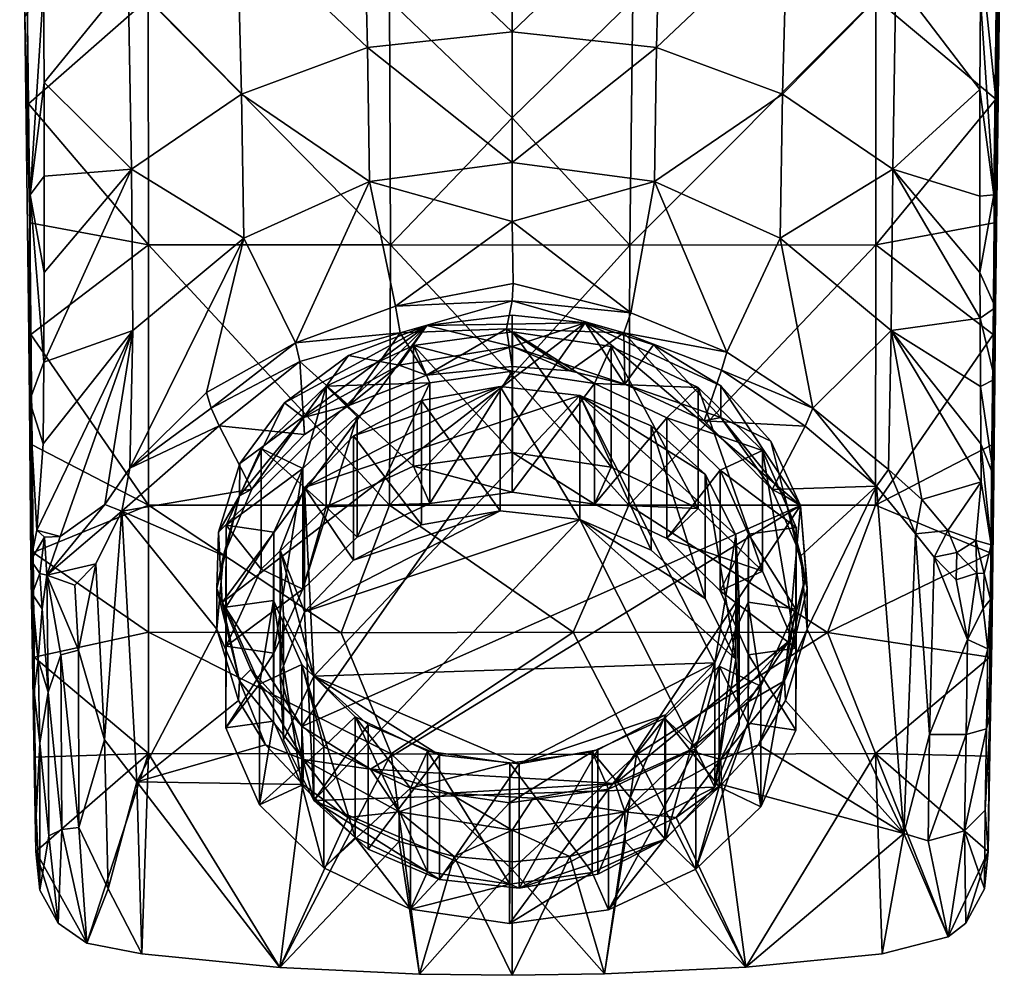
# Model space of a CAD drawing. Units: inches. Extents: x -1.13 to 1.12, y -3.18 to 3.17.
# Drawn here: x -1.01 to 0.63, y -3.18 to -1.59 of the extents above; entities that cross this region are included whole.
import ezdxf

# ---------------------------------------------------------------- set-up
doc = ezdxf.new("R2010")
doc.units = ezdxf.units.IN
doc.layers.get('0').update_dxf_attribs({"true_color": 0xc2ced6})

msp = doc.modelspace()

# ---------------------------------------------------------------- meshes
mesh = msp.add_polyface()
corners = [(-0.7957, -1.5508, 5.0347), (-0.9957, -1.7265, 5.0295), (-0.7956, -1.9617, 5.021), (-0.3916, -1.9616, 5.0263), (-0.3932, -1.5542, 5.0389), (-0.189, -1.75, 5.0377), (0.0124, -1.5537, 5.0391), (-0.6401, -1.7102, 4.2435), (-0.824, -1.8357, 4.3468), (-0.8293, -1.5186, 4.3996), (-0.43, -1.6327, 4.1807), (-0.6477, -1.4263, 4.298), (-0.4366, -1.3695, 4.2358), (-0.4268, -1.856, 4.0529), (-0.9696, -1.691, 4.524), (-0.9707, -1.5345, 4.5318), (-0.8293, -1.1596, 4.4054), (-0.9721, -1.3803, 4.5346), (-0.652, -1.104, 4.3065), (-0.4418, -1.0695, 4.2447), (-0.189, -1.6065, 4.16), (-0.189, -1.3506, 4.2152), (-0.189, -1.1998, 4.2234), (-0.189, -1.8243, 4.0308), (-1.0026, -1.1362, 5.0325), (-1.0014, -1.5811, 4.6233), (-0.9934, -1.925, 5.0198), (-1.0102, -0.9017, 4.6283), (-1.0002, -1.2499, 4.5762), (-0.9782, -0.8925, 4.5361), (-0.9929, -1.8782, 4.5472), (-0.8248, -0.5078, 5.0366), (-0.189, -1.1423, 5.0394), (-0.4011, -0.5077, 5.0391), (-0.9692, -1.847, 4.508)]
mesh.append_faces([[corners[k] for k in face] for face in [(0, 1, 2), (3, 4, 0), (4, 3, 5), (4, 5, 6), (7, 8, 9), (10, 7, 11), (11, 12, 10), (7, 10, 13), (9, 14, 15), (9, 8, 14), (16, 9, 17), (17, 9, 15), (11, 9, 16), (12, 11, 18), (18, 19, 12), (20, 10, 12), (12, 21, 20), (12, 19, 22), (22, 21, 12), (23, 13, 10), (10, 20, 23), (24, 25, 26), (27, 25, 24), (25, 27, 28), (28, 27, 29), (29, 17, 28), (30, 25, 15), (15, 28, 17), (15, 14, 30), (15, 25, 28), (31, 0, 4), (0, 31, 24), (4, 32, 33), (4, 6, 32), (17, 29, 16), (7, 9, 11), (11, 16, 18), (8, 34, 14)]], dxfattribs={"vtx0": -1, "vtx1": -1, "vtx2": -1})
mesh.append_faces([[corners[k] for k in face] for face in [(24, 1, 0)]], dxfattribs={"vtx1": -1, "vtx2": -1})
mesh.append_faces([[corners[k] for k in face] for face in [(26, 1, 24)]], dxfattribs={"vtx2": -1})
mesh = msp.add_polyface()
corners = [(0.4176, -1.5508, 5.0347), (0.4175, -1.9617, 5.021), (0.6182, -1.7187, 5.0298), (0.0124, -1.5537, 5.0391), (0.0073, -1.962, 5.0265), (-0.189, -1.75, 5.0377), (0.262, -1.7102, 4.2435), (0.2697, -1.4263, 4.298), (0.4513, -1.5186, 4.3996), (0.0519, -1.6327, 4.1807), (0.0585, -1.3695, 4.2358), (0.0488, -1.856, 4.0529), (0.5911, -1.8808, 4.5039), (0.4459, -1.8357, 4.3468), (0.5915, -1.7027, 4.5231), (0.5925, -1.5517, 4.5312), (0.5939, -1.3942, 4.5345), (0.4513, -1.1596, 4.4054), (0.274, -1.104, 4.3065), (0.0638, -1.0695, 4.2447), (-0.189, -1.3506, 4.2152), (-0.189, -1.1998, 4.2234), (-0.189, -1.6065, 4.16), (-0.189, -1.8243, 4.0308), (0.6221, -1.2499, 4.5762), (0.6148, -1.8782, 4.5472), (0.6221, -1.6752, 4.6128), (0.6321, -0.9019, 4.6284), (0.6002, -0.8925, 4.5361), (0.6154, -1.925, 5.0198), (0.6246, -1.1381, 5.0325), (0.6134, -2.1111, 4.9993), (0.6175, -2.0662, 4.5637), (0.5382, -0.9531, 5.0344), (0.2253, -0.953, 5.0379), (-0.0565, -0.9504, 5.0393), (-0.189, -1.1423, 5.0394)]
mesh.append_faces([[corners[k] for k in face] for face in [(31, 30, 29)]], dxfattribs={"vtx0": -1, "vtx1": -1})
mesh.append_faces([[corners[k] for k in face] for face in [(0, 1, 2), (0, 3, 4), (4, 3, 5), (6, 7, 8), (9, 10, 7), (7, 6, 9), (11, 9, 6), (12, 13, 14), (8, 15, 14), (15, 8, 16), (8, 17, 16), (18, 17, 7), (10, 19, 18), (18, 7, 10), (10, 20, 21), (21, 19, 10), (22, 20, 10), (10, 9, 22), (9, 11, 23), (23, 22, 9), (24, 15, 16), (25, 24, 26), (24, 25, 15), (25, 14, 15), (26, 24, 27), (24, 16, 28), (27, 24, 28), (32, 26, 30), (27, 30, 26), (33, 0, 2), (16, 17, 28), (6, 8, 13), (17, 8, 7), (13, 8, 14), (0, 33, 34), (34, 35, 3), (3, 0, 34), (3, 35, 36)]], dxfattribs={"vtx0": -1, "vtx1": -1, "vtx2": -1})
mesh.append_faces([[corners[k] for k in face] for face in [(2, 29, 30)]], dxfattribs={"vtx1": -1})
mesh.append_faces([[corners[k] for k in face] for face in [(2, 30, 33)]], dxfattribs={"vtx1": -1, "vtx2": -1})
mesh = msp.add_polyface()
corners = [(0.0488, -1.856, 4.0529), (0.2583, -1.9508, 4.1187), (0.1691, -2.1405, 3.8596), (0.009, -2.0753, 3.8069), (0.3127, -2.2341, 3.9337), (0.4436, -2.1047, 4.2261), (-0.189, -1.923, 3.9356), (-0.1871, -2.026, 3.8208), (-0.0023, -2.1083, 3.8189), (-0.0925, -2.172, 3.8576), (-0.1981, -2.1019, 3.8107), (0.4175, -1.9617, 5.021), (0.0073, -1.962, 5.0265), (0.0056, -2.396, 4.9496), (0.6154, -1.925, 5.0198), (0.6182, -1.7187, 5.0298), (0.6134, -2.1111, 4.9993), (0.4174, -2.3959, 4.943), (0.4176, -1.5508, 5.0347), (0.0469, -2.1283, 4.0084), (0.159, -2.1971, 4.0565), (-0.0673, -2.0915, 3.9826), (-0.189, -2.1315, 3.8987), (-0.189, -2.079, 3.9738), (-0.001, -2.1939, 3.8747), (-0.189, -2.1645, 3.8517), (-0.189, -2.055, 3.7925), (0.262, -1.7102, 4.2435), (0.4459, -1.8357, 4.3468), (0.5926, -2.1977, 4.4207), (0.5917, -2.084, 4.4589), (0.5914, -2.0078, 4.4789), (0.5911, -1.8808, 4.5039), (-0.189, -1.8243, 4.0308), (0.6148, -1.8782, 4.5472), (0.6221, -1.6752, 4.6128), (0.6175, -2.0662, 4.5637), (0.5915, -1.7027, 4.5231), (0.6246, -1.1381, 5.0325), (0.6067, -2.8146, 4.7606), (0.6097, -2.4761, 4.9129), (0.6163, -2.1856, 4.5279), (0.1602, -2.1706, 3.8687)]
mesh.append_faces([[corners[k] for k in face] for face in [(3, 8, 26)]], dxfattribs={"vtx0": -1})
mesh.append_faces([[corners[k] for k in face] for face in [(2, 1, 4), (21, 24, 19), (9, 22, 25)]], dxfattribs={"vtx0": -1, "vtx1": -1})
mesh.append_faces([[corners[k] for k in face] for face in [(0, 1, 2), (4, 1, 5), (6, 0, 3), (3, 7, 6), (8, 9, 10), (11, 12, 13), (11, 17, 16), (12, 11, 18), (24, 21, 22), (1, 27, 28), (28, 5, 1), (27, 1, 0), (29, 5, 30), (28, 31, 30), (28, 32, 31), (33, 0, 6), (34, 35, 36), (34, 32, 37), (38, 39, 36), (40, 38, 16), (41, 29, 30), (30, 36, 41), (31, 32, 34), (36, 31, 34), (2, 42, 8), (39, 38, 40), (5, 28, 30), (30, 31, 36)]], dxfattribs={"vtx0": -1, "vtx1": -1, "vtx2": -1})
mesh.append_faces([[corners[k] for k in face] for face in [(11, 14, 15), (11, 16, 14), (22, 21, 23)]], dxfattribs={"vtx0": -1, "vtx2": -1})
mesh.append_faces([[corners[k] for k in face] for face in [(19, 20, 21)]], dxfattribs={"vtx1": -1})
mesh.append_faces([[corners[k] for k in face] for face in [(2, 3, 0), (3, 2, 8)]], dxfattribs={"vtx1": -1, "vtx2": -1})
mesh.append_faces([[corners[k] for k in face] for face in [(10, 26, 8), (3, 26, 7)]], dxfattribs={"vtx2": -1})
mesh = msp.add_polyface()
corners = [(-0.5502, -2.1252, 3.8643), (-0.3832, -2.0639, 3.8146), (-0.3757, -2.1084, 3.819), (-0.5428, -2.1561, 3.8623), (-0.189, -2.055, 3.7925), (-0.1981, -2.1019, 3.8107), (-0.8267, -2.3344, 4.0387), (-0.8217, -2.1047, 4.2261), (-0.6363, -1.9508, 4.1187), (-0.4268, -1.856, 4.0529), (-0.6989, -2.2078, 3.9503), (-0.189, -1.923, 3.9356), (-0.1871, -2.026, 3.8208), (-0.9941, -2.2217, 4.5148), (-0.9929, -1.8782, 4.5472), (-0.9701, -2.1571, 4.4351), (-0.3936, -2.3956, 4.9494), (-0.3916, -1.9616, 5.0263), (-0.7956, -1.9617, 5.021), (-0.9934, -1.925, 5.0198), (-0.9957, -1.7265, 5.0295), (-0.9914, -2.1113, 4.9992), (-0.7955, -2.3959, 4.943), (-0.7957, -1.5508, 5.0347), (-0.189, -2.179, 4.9991), (0.0073, -1.962, 5.0265), (-0.189, -1.75, 5.0377), (-0.189, -2.1645, 3.8517), (-0.3319, -2.1792, 3.8634), (-0.0925, -2.172, 3.8576), (-0.4616, -2.1465, 4.0211), (-0.3314, -2.0962, 3.9859), (-0.5685, -2.2254, 4.0763), (-0.189, -2.079, 3.9738), (-0.0673, -2.0915, 3.9826), (-0.3774, -2.1622, 3.9202), (-0.189, -2.1315, 3.8987), (-0.824, -1.8357, 4.3468), (-0.6401, -1.7102, 4.2435), (-0.9694, -2.0078, 4.4789), (-0.9692, -1.847, 4.508), (-0.189, -1.8243, 4.0308), (-0.9956, -2.0643, 4.5633), (-1.0014, -1.5811, 4.6233), (-0.9696, -1.691, 4.524)]
mesh.append_faces([[corners[k] for k in face] for face in [(10, 8, 0), (12, 4, 1)]])
mesh.append_faces([[corners[k] for k in face] for face in [(19, 18, 20), (2, 5, 28), (30, 35, 31), (31, 36, 33)]], dxfattribs={"vtx0": -1, "vtx1": -1})
mesh.append_faces([[corners[k] for k in face] for face in [(2, 3, 0), (13, 14, 15), (16, 17, 18), (18, 21, 22), (23, 18, 17), (17, 24, 25), (25, 26, 17), (31, 35, 36), (8, 7, 37), (37, 38, 8), (9, 8, 38), (37, 39, 40), (37, 15, 39), (7, 15, 37), (11, 9, 41), (42, 19, 43), (44, 40, 14), (14, 42, 43), (13, 42, 14), (39, 15, 14), (40, 39, 14)]], dxfattribs={"vtx0": -1, "vtx1": -1, "vtx2": -1})
mesh.append_faces([[corners[k] for k in face] for face in [(11, 12, 1), (5, 27, 28), (5, 29, 27)]], dxfattribs={"vtx0": -1, "vtx2": -1})
mesh.append_faces([[corners[k] for k in face] for face in [(30, 31, 32), (33, 34, 31)]], dxfattribs={"vtx1": -1})
mesh.append_faces([[corners[k] for k in face] for face in [(4, 5, 2), (6, 7, 8), (0, 8, 9), (1, 9, 11), (19, 21, 18)]], dxfattribs={"vtx1": -1, "vtx2": -1})
mesh.append_faces([[corners[k] for k in face] for face in [(0, 1, 2), (2, 1, 4), (9, 1, 0)]], dxfattribs={"vtx2": -1})
mesh = msp.add_polyface()
corners = [(-0.9815, -2.4373, 4.3102), (-0.8217, -2.1047, 4.2261), (-0.9426, -2.448, 4.1935), (-0.8683, -2.395, 4.0741), (-0.9709, -2.2937, 4.3748), (-0.9941, -2.2217, 4.5148), (-0.9701, -2.1571, 4.4351), (-0.7955, -2.3959, 4.943), (-0.9914, -2.1113, 4.9992), (-0.9895, -2.295, 4.9644), (-0.9878, -2.4749, 4.9133), (-0.7954, -2.6077, 4.8687), (-0.9861, -2.6493, 4.8451), (-0.9892, -2.5435, 4.3204), (-0.9792, -2.6537, 4.3436), (-0.9885, -2.5807, 4.3444), (-0.9916, -2.4873, 4.3346), (-0.9729, -2.5687, 4.2644), (-0.9888, -2.6523, 4.4449), (-0.9185, -2.5293, 4.1652), (-0.883, -2.4937, 4.1228), (-0.9119, -2.6377, 4.232), (-0.8398, -2.4061, 4.0543), (-0.8689, -2.7871, 4.3103), (-0.965, -2.5127, 4.2095), (-0.9767, -2.5098, 4.2502), (-0.9689, -2.4492, 4.2643), (-0.8267, -2.3344, 4.0387), (-0.9934, -1.925, 5.0198), (-0.9956, -2.0643, 4.5633), (-0.9859, -2.8224, 4.5497), (-0.9847, -2.8158, 4.76)]
mesh.append_faces([[corners[k] for k in face] for face in [(20, 24, 22), (3, 1, 27)]], dxfattribs={"vtx0": -1})
mesh.append_faces([[corners[k] for k in face] for face in [(10, 7, 9)]], dxfattribs={"vtx0": -1, "vtx1": -1})
mesh.append_faces([[corners[k] for k in face] for face in [(0, 1, 2), (2, 1, 3), (4, 5, 6), (0, 5, 4), (11, 7, 10), (13, 14, 15), (13, 15, 16), (14, 13, 17), (18, 16, 15), (19, 20, 21), (24, 19, 21), (16, 25, 13), (25, 17, 13), (24, 17, 25), (26, 16, 0), (26, 25, 16), (26, 2, 24), (24, 25, 26), (20, 19, 24), (2, 26, 0), (1, 0, 4), (1, 4, 6), (28, 29, 12), (29, 5, 30), (5, 18, 30), (18, 5, 16), (5, 0, 16)]], dxfattribs={"vtx0": -1, "vtx1": -1, "vtx2": -1})
mesh.append_faces([[corners[k] for k in face] for face in [(7, 8, 9), (2, 3, 24), (22, 3, 27), (29, 31, 12)]], dxfattribs={"vtx0": -1, "vtx2": -1})
mesh.append_faces([[corners[k] for k in face] for face in [(10, 12, 11), (20, 22, 23), (8, 28, 10), (12, 10, 28)]], dxfattribs={"vtx1": -1, "vtx2": -1})
mesh.append_faces([[corners[k] for k in face] for face in [(22, 24, 3), (10, 9, 8)]], dxfattribs={"vtx2": -1})
mesh = msp.add_polyface()
corners = [(-0.6363, -1.9508, 4.1187), (-0.6989, -2.2078, 3.9503), (-0.8267, -2.3344, 4.0387), (-0.7956, -1.9617, 5.021), (-0.7955, -2.3959, 4.943), (-0.3936, -2.3956, 4.9494), (-0.7954, -2.6077, 4.8687), (-0.4741, -2.6085, 4.8745), (-0.3916, -1.9616, 5.0263), (-0.189, -2.179, 4.9991), (-0.0868, -2.6078, 4.8762), (-0.6231, -2.3694, 4.0049), (-0.6775, -2.2638, 3.9419), (-0.5354, -2.2779, 3.9383), (-0.5428, -2.1561, 3.8623), (-0.3757, -2.1084, 3.819), (-0.4611, -2.2295, 3.9019), (-0.3319, -2.1792, 3.8634), (-0.6705, -2.48, 4.0818), (-0.8398, -2.4061, 4.0543), (-0.5398, -2.7648, 4.454), (-0.6723, -2.5584, 4.3095), (-0.0673, -2.0915, 3.9826), (-0.3314, -2.0962, 3.9859), (-0.5685, -2.2254, 4.0763), (-0.6429, -2.3263, 4.147), (-0.6785, -2.4406, 4.227), (-0.6812, -2.5347, 4.181), (-0.6437, -2.3804, 4.073), (-0.537, -2.2496, 3.9814), (-0.4616, -2.1465, 4.0211), (-0.3774, -2.1622, 3.9202), (-0.6816, -2.6024, 4.1627), (-0.189, -2.1315, 3.8987), (-0.5502, -2.1252, 3.8643), (-0.6907, -2.2342, 3.9337)]
mesh.append_faces([[corners[k] for k in face] for face in [(17, 16, 15), (1, 35, 2), (34, 35, 1)]])
mesh.append_faces([[corners[k] for k in face] for face in [(14, 15, 16), (13, 14, 16), (34, 14, 35)]], dxfattribs={"vtx0": -1})
mesh.append_faces([[corners[k] for k in face] for face in [(11, 12, 13), (24, 23, 25), (25, 28, 24), (21, 27, 26), (18, 27, 32), (11, 28, 18), (35, 12, 2), (26, 28, 25), (14, 12, 35), (12, 11, 19)]], dxfattribs={"vtx0": -1, "vtx1": -1})
mesh.append_faces([[corners[k] for k in face] for face in [(3, 4, 5), (4, 6, 7), (8, 5, 9), (5, 7, 10), (20, 21, 22), (22, 21, 23), (26, 27, 28), (18, 28, 27), (29, 31, 30), (11, 29, 28), (33, 31, 17), (29, 16, 31), (28, 29, 24), (4, 7, 5), (12, 14, 13)]], dxfattribs={"vtx0": -1, "vtx1": -1, "vtx2": -1})
mesh.append_faces([[corners[k] for k in face] for face in [(23, 21, 26), (29, 30, 24), (31, 16, 17)]], dxfattribs={"vtx0": -1, "vtx2": -1})
mesh.append_faces([[corners[k] for k in face] for face in [(11, 18, 19), (26, 25, 23), (11, 13, 29), (13, 16, 29), (12, 19, 2), (18, 32, 19)]], dxfattribs={"vtx1": -1, "vtx2": -1})
mesh.append_faces([[corners[k] for k in face] for face in [(0, 1, 2)]], dxfattribs={"vtx2": -1})
mesh = msp.add_polyface()
corners = [(0.4436, -2.1047, 4.2261), (0.439, -2.3361, 4.0267), (0.3127, -2.2341, 3.9337), (0.0056, -2.396, 4.9496), (-0.189, -2.179, 4.9991), (-0.3936, -2.3956, 4.9494), (-0.0023, -2.1083, 3.8189), (0.1602, -2.1706, 3.8687), (0.1313, -2.2552, 3.9216), (-0.001, -2.1939, 3.8747), (-0.0925, -2.172, 3.8576), (0.2997, -2.2639, 3.9419), (0.4187, -2.3641, 4.0213), (0.2451, -2.3695, 4.0049), (0.3035, -2.6025, 4.1627), (0.2925, -2.4801, 4.0818), (0.4174, -2.3959, 4.943), (0.4175, -1.9617, 5.021), (0.3369, -2.6081, 4.8706), (0.0073, -1.962, 5.0265), (-0.0673, -2.0915, 3.9826), (0.2919, -2.3965, 4.1961), (-0.5398, -2.7648, 4.454), (0.159, -2.1971, 4.0565), (0.2429, -2.289, 4.1208), (0.3018, -2.511, 4.2763), (0.272, -2.6231, 4.3548), (0.159, -2.2496, 3.9814), (0.0469, -2.1283, 4.0084), (0.2656, -2.3804, 4.073), (0.3031, -2.5347, 4.181), (0.2656, -2.6889, 4.289), (-0.189, -2.1315, 3.8987), (-0.189, -2.1645, 3.8517), (-0.3319, -2.1792, 3.8634), (0.1691, -2.1405, 3.8596), (0.4838, -2.4434, 4.0836), (-0.0868, -2.6078, 4.8762)]
mesh.append_faces([[corners[k] for k in face] for face in [(15, 29, 13), (9, 32, 10), (33, 32, 34), (1, 12, 2)]], dxfattribs={"vtx0": -1, "vtx1": -1})
mesh.append_faces([[corners[k] for k in face] for face in [(3, 4, 5), (6, 7, 8), (11, 12, 13), (3, 16, 17), (16, 3, 18), (3, 19, 4), (20, 21, 22), (21, 20, 23), (27, 28, 9), (29, 24, 27), (13, 29, 27), (25, 30, 31), (15, 30, 29), (2, 12, 11), (36, 12, 1), (30, 21, 29), (2, 11, 7), (5, 37, 3), (8, 7, 11), (3, 37, 18)]], dxfattribs={"vtx0": -1, "vtx1": -1, "vtx2": -1})
mesh.append_faces([[corners[k] for k in face] for face in [(0, 1, 2), (6, 9, 10), (12, 14, 15), (27, 23, 28), (29, 21, 24), (30, 25, 21), (27, 8, 13), (27, 9, 8), (12, 15, 13)]], dxfattribs={"vtx0": -1, "vtx2": -1})
mesh.append_faces([[corners[k] for k in face] for face in [(24, 21, 23)]], dxfattribs={"vtx1": -1})
mesh.append_faces([[corners[k] for k in face] for face in [(8, 9, 6), (13, 8, 11), (15, 14, 30), (35, 2, 7), (24, 23, 27)]], dxfattribs={"vtx1": -1, "vtx2": -1})
mesh.append_faces([[corners[k] for k in face] for face in [(21, 25, 26)]], dxfattribs={"vtx2": -1})
mesh = msp.add_polyface()
corners = [(-0.9861, -2.6493, 4.8451), (-0.9847, -2.8158, 4.76), (-0.7953, -2.8102, 4.7693), (-0.7954, -2.6077, 4.8687), (-0.9833, -2.9734, 4.6587), (-0.8983, -3.1263, 4.5432), (-0.946, -3.093, 4.5685), (-0.8063, -3.1443, 4.5309), (-0.9767, -3.0377, 4.6109), (-0.9628, -2.7078, 4.3373), (-0.9616, -2.9475, 4.4975), (-0.9764, -2.7929, 4.4323), (-0.9416, -2.6453, 4.2633), (-0.9399, -2.9366, 4.4554), (-0.9119, -2.6377, 4.232), (-0.9115, -2.9332, 4.4269), (-0.9792, -2.6537, 4.3436), (-0.986, -2.7069, 4.4234), (-0.9826, -2.9132, 4.558), (-0.9859, -2.8224, 4.5497), (-0.9888, -2.6523, 4.4449), (-0.8628, -3.0354, 4.4708), (-0.8689, -2.7871, 4.3103), (-0.8148, -2.8571, 4.345), (-0.9729, -2.5687, 4.2644), (-0.965, -2.5127, 4.2095), (-0.9885, -2.5807, 4.3444), (-0.883, -2.4937, 4.1228), (-0.8398, -2.4061, 4.0543), (-0.9956, -2.0643, 4.5633)]
mesh.append_faces([[corners[k] for k in face] for face in [(4, 2, 1), (8, 10, 6), (25, 14, 12)]], dxfattribs={"vtx0": -1, "vtx1": -1})
mesh.append_faces([[corners[k] for k in face] for face in [(2, 3, 0), (5, 2, 4), (9, 10, 11), (12, 13, 9), (14, 15, 12), (16, 11, 17), (18, 4, 19), (6, 10, 13), (19, 17, 18), (17, 19, 20), (15, 5, 13), (21, 5, 15), (22, 23, 21), (24, 25, 9), (16, 24, 9), (26, 17, 20), (22, 14, 27), (22, 28, 23), (19, 4, 29), (10, 8, 11), (13, 10, 9), (11, 18, 17), (15, 13, 12), (22, 15, 14), (9, 11, 16), (16, 17, 26), (21, 15, 22), (8, 18, 11)]], dxfattribs={"vtx0": -1, "vtx1": -1, "vtx2": -1})
mesh.append_faces([[corners[k] for k in face] for face in [(4, 6, 5), (9, 25, 12)]], dxfattribs={"vtx0": -1, "vtx2": -1})
mesh.append_faces([[corners[k] for k in face] for face in [(0, 1, 2), (5, 7, 2), (8, 4, 18), (5, 6, 13), (7, 5, 21), (4, 1, 29)]], dxfattribs={"vtx1": -1, "vtx2": -1})
mesh.append_faces([[corners[k] for k in face] for face in [(4, 8, 6)]], dxfattribs={"vtx2": -1})
mesh = msp.add_polyface()
corners = [(0.222, -2.7955, 4.2802), (0.4644, -2.9435, 4.4047), (0.1601, -2.8619, 4.3183), (0.2672, -2.7213, 4.2362), (0.4282, -3.1443, 4.5309), (0.2009, -3.1664, 4.5189), (0.3035, -2.6025, 4.1627), (0.4187, -2.3641, 4.0213), (0.6067, -2.8146, 4.7606), (0.4172, -2.8102, 4.7693), (0.6052, -2.9734, 4.6587), (0.5993, -3.0358, 4.6128), (0.5679, -3.0931, 4.5685), (0.5382, -3.1159, 4.5509), (0.6081, -2.6491, 4.8451), (0.3369, -2.6081, 4.8706), (0.2656, -2.6889, 4.289), (0.3031, -2.5347, 4.181), (0.6175, -2.0662, 4.5637), (0.6097, -2.4761, 4.9129), (0.5682, -2.7783, 4.3578), (0.6024, -2.7686, 4.4325), (0.5659, -2.9387, 4.4621), (0.5705, -2.62, 4.2549), (0.6047, -2.6352, 4.3457), (0.5075, -2.7781, 4.3103), (0.505, -2.9558, 4.4259), (0.5148, -2.4825, 4.1185), (0.4838, -2.4434, 4.0836), (0.6002, -2.9043, 4.5207), (0.6093, -2.7391, 4.5065), (0.6113, -2.622, 4.4303), (0.6089, -2.5531, 4.3084), (0.5967, -2.5684, 4.2691), (0.3018, -2.511, 4.2763), (0.272, -2.6231, 4.3548)]
mesh.append_faces([[corners[k] for k in face] for face in [(0, 1, 2), (3, 1, 0), (8, 9, 10), (13, 9, 4), (3, 16, 6), (11, 29, 10), (34, 16, 35), (14, 9, 8)]], dxfattribs={"vtx0": -1, "vtx1": -1})
mesh.append_faces([[corners[k] for k in face] for face in [(1, 6, 7), (14, 15, 9), (10, 9, 13), (6, 16, 17), (20, 21, 22), (23, 24, 20), (25, 20, 26), (27, 23, 25), (28, 25, 1), (29, 21, 30), (29, 11, 22), (31, 30, 21), (32, 31, 24), (24, 31, 21), (24, 23, 33), (26, 22, 13), (26, 13, 1), (21, 29, 22), (24, 21, 20), (20, 22, 26), (23, 20, 25), (25, 26, 1), (29, 30, 10)]], dxfattribs={"vtx0": -1, "vtx1": -1, "vtx2": -1})
mesh.append_faces([[corners[k] for k in face] for face in [(1, 4, 5), (10, 13, 12), (18, 8, 10), (22, 12, 13)]], dxfattribs={"vtx0": -1, "vtx2": -1})
mesh.append_faces([[corners[k] for k in face] for face in [(11, 10, 12), (14, 8, 19)]], dxfattribs={"vtx1": -1})
mesh.append_faces([[corners[k] for k in face] for face in [(3, 6, 1), (5, 4, 9), (11, 12, 22), (13, 4, 1)]], dxfattribs={"vtx1": -1, "vtx2": -1})
mesh = msp.add_polyface()
corners = [(0.5845, -2.4547, 4.2401), (0.5932, -2.3569, 4.3381), (0.6101, -2.462, 4.3108), (0.538, -2.4382, 4.1352), (0.6097, -2.4761, 4.9129), (0.6115, -2.295, 4.9644), (0.4174, -2.3959, 4.943), (0.6134, -2.1111, 4.9993), (0.3369, -2.6081, 4.8706), (0.6081, -2.6491, 4.8451), (0.4947, -2.3863, 4.0825), (0.4838, -2.4434, 4.0836), (0.439, -2.3361, 4.0267), (0.5528, -2.4748, 4.1517), (0.5148, -2.4825, 4.1185), (0.6089, -2.5531, 4.3084), (0.5987, -2.5097, 4.2503), (0.5967, -2.5684, 4.2691), (0.586, -2.509, 4.2138), (0.5517, -2.5206, 4.1665), (0.5929, -2.2936, 4.3748), (0.4436, -2.1047, 4.2261), (0.5926, -2.1977, 4.4207), (0.6093, -2.7391, 4.5065), (0.6175, -2.0662, 4.5637), (0.6052, -2.9734, 4.6587), (0.6145, -2.3481, 4.4547), (0.6163, -2.1856, 4.5279), (0.6113, -2.622, 4.4303), (0.6047, -2.6352, 4.3457), (0.5705, -2.62, 4.2549), (0.4644, -2.9435, 4.4047), (0.4187, -2.3641, 4.0213), (0.5075, -2.7781, 4.3103)]
mesh.append_faces([[corners[k] for k in face] for face in [(4, 7, 5)]], dxfattribs={"vtx0": -1})
mesh.append_faces([[corners[k] for k in face] for face in [(10, 11, 12), (12, 21, 10)]], dxfattribs={"vtx0": -1, "vtx1": -1})
mesh.append_faces([[corners[k] for k in face] for face in [(0, 1, 2), (3, 1, 0), (4, 6, 8), (15, 16, 2), (2, 16, 0), (17, 18, 16), (19, 13, 18), (13, 0, 18), (20, 21, 22), (21, 20, 1), (21, 1, 10), (23, 24, 25), (26, 27, 23), (26, 28, 2), (26, 23, 28), (24, 23, 27), (15, 2, 28), (15, 29, 17), (19, 18, 30), (17, 30, 18), (14, 19, 30), (31, 32, 11), (26, 22, 27), (2, 1, 20), (20, 26, 2), (13, 19, 14), (3, 14, 11), (16, 15, 17), (0, 16, 18), (14, 33, 11), (20, 22, 26)]], dxfattribs={"vtx0": -1, "vtx1": -1, "vtx2": -1})
mesh.append_faces([[corners[k] for k in face] for face in [(6, 5, 7), (8, 9, 4), (0, 13, 3), (1, 3, 10)]], dxfattribs={"vtx0": -1, "vtx2": -1})
mesh.append_faces([[corners[k] for k in face] for face in [(4, 5, 6), (3, 13, 14), (10, 3, 11)]], dxfattribs={"vtx1": -1, "vtx2": -1})
mesh = msp.add_polyface()
corners = [(-0.6666, -2.7671, 4.0012), (-0.6666, -2.5657, 4.2831), (-0.6658, -2.6307, 3.9038), (-0.6658, -2.4293, 4.1857), (-0.61, -2.8955, 4.093), (-0.61, -2.6941, 4.3749), (-0.6077, -2.5027, 3.8123), (-0.6077, -2.3013, 4.0942), (-0.5868, -2.756, 3.9933), (-0.5868, -2.5546, 4.2752), (-0.5861, -2.6425, 3.9122), (-0.5861, -2.441, 4.1941), (-0.5397, -2.8629, 4.0697), (-0.5397, -2.6615, 4.3516), (-0.5377, -2.536, 3.8361), (-0.5377, -2.3345, 4.118), (-0.5029, -3.0005, 4.168), (-0.5029, -2.7991, 4.4499), (-0.4993, -2.3987, 3.738), (-0.4993, -2.1973, 4.0199), (-0.4505, -2.9502, 4.1321), (-0.4505, -2.7488, 4.414), (-0.4475, -2.4493, 3.7742), (-0.4475, -2.2479, 4.0561), (-0.3581, -3.0693, 4.2171), (-0.3581, -2.8678, 4.499), (-0.3536, -2.331, 3.6897), (-0.3536, -2.1296, 3.9716), (-0.33, -3.0075, 4.173), (-0.33, -2.8061, 4.4549), (-0.3263, -2.393, 3.734), (-0.3263, -2.1916, 4.0159), (-0.1931, -3.0936, 4.2345), (-0.1931, -2.8922, 4.5164), (-0.1927, -3.0277, 4.1875), (-0.1927, -2.8263, 4.4693), (-0.1888, -2.3739, 3.7203), (-0.1888, -2.1725, 4.0022), (-0.1884, -2.308, 3.6732), (-0.1884, -2.1066, 3.9551), (-0.0552, -3.0086, 4.1738), (-0.0552, -2.8072, 4.4556), (-0.0515, -2.3941, 3.7348), (-0.0515, -2.1927, 4.0166), (-0.0279, -3.0706, 4.2181), (-0.0279, -2.8692, 4.4999), (-0.0234, -2.3324, 3.6906), (-0.0234, -2.131, 3.9725), (0.066, -2.9523, 4.1335), (0.066, -2.7509, 4.4154), (0.069, -2.4514, 3.7757), (0.069, -2.25, 4.0575), (0.1177, -3.0029, 4.1697), (0.1177, -2.8015, 4.4516), (0.1214, -2.4012, 3.7398), (0.1214, -2.1997, 4.0216), (0.1562, -2.8657, 4.0717), (0.1562, -2.6643, 4.3535), (0.1582, -2.5387, 3.8381), (0.1582, -2.3373, 4.1199), (0.2046, -2.7592, 3.9956), (0.2046, -2.5578, 4.2774), (0.2053, -2.6456, 3.9144), (0.2053, -2.4442, 4.1963), (0.2261, -2.8989, 4.0954), (0.2261, -2.6975, 4.3773), (0.2285, -2.5061, 3.8147), (0.2285, -2.3047, 4.0966), (0.2842, -2.7709, 4.004), (0.2842, -2.5695, 4.2858), (0.2851, -2.6345, 3.9065), (0.2851, -2.4331, 4.1884)]
mesh.append_faces([[corners[k] for k in face] for face in [(15, 3, 11), (31, 19, 23), (39, 43, 47), (71, 63, 69), (57, 65, 61), (49, 53, 57), (65, 57, 53), (6, 14, 2), (14, 18, 22), (36, 38, 42), (26, 30, 18), (2, 10, 0), (16, 20, 24), (28, 24, 20), (34, 24, 28), (4, 12, 16), (70, 58, 66), (50, 66, 58), (58, 70, 62), (24, 34, 32), (44, 48, 52)]], dxfattribs={"vtx0": -1, "vtx1": -1})
mesh.append_faces([[corners[k] for k in face] for face in [(15, 19, 7), (37, 39, 27), (27, 31, 37), (1, 9, 11), (9, 1, 5), (5, 13, 9), (17, 21, 13), (43, 55, 47), (55, 43, 51), (51, 67, 55), (69, 63, 61), (33, 41, 35), (41, 33, 45), (45, 49, 41), (61, 65, 69), (14, 6, 18), (36, 26, 38), (26, 36, 30), (0, 10, 8), (8, 4, 0), (4, 8, 12), (16, 12, 20), (42, 46, 54), (54, 50, 42), (50, 54, 66), (68, 60, 62), (32, 34, 40), (40, 44, 32), (44, 40, 48), (60, 68, 64)]], dxfattribs={"vtx0": -1, "vtx2": -1})
mesh.append_faces([[corners[k] for k in face] for face in [(69, 65, 64), (64, 68, 69), (65, 53, 52), (52, 64, 65), (53, 45, 44), (44, 52, 53), (45, 33, 32), (32, 44, 45), (33, 25, 24), (24, 32, 33), (25, 17, 16), (16, 24, 25), (17, 5, 4), (4, 16, 17), (5, 1, 0), (0, 4, 5), (1, 3, 2), (2, 0, 1), (3, 7, 6), (6, 2, 3), (7, 19, 18), (18, 6, 7), (19, 27, 26), (26, 18, 19), (27, 39, 38), (38, 26, 27), (39, 47, 46), (46, 38, 39), (47, 55, 54), (54, 46, 47), (55, 67, 66), (66, 54, 55), (67, 71, 70), (70, 66, 67), (71, 69, 68), (68, 70, 71), (61, 63, 62), (62, 60, 61), (63, 59, 58), (58, 62, 63), (59, 51, 50), (50, 58, 59), (51, 43, 42), (42, 50, 51), (43, 37, 36), (36, 42, 43), (37, 31, 30), (30, 36, 37), (31, 23, 22), (22, 30, 31), (23, 15, 14), (14, 22, 23), (15, 11, 10), (10, 14, 15), (11, 9, 8), (8, 10, 11), (9, 13, 12), (12, 8, 9), (13, 21, 20), (20, 12, 13), (21, 29, 28), (28, 20, 21), (29, 35, 34), (34, 28, 29), (35, 41, 40), (40, 34, 35), (41, 49, 48), (48, 40, 41), (49, 57, 56), (56, 48, 49), (57, 61, 60), (60, 56, 57), (7, 3, 15), (15, 23, 19), (37, 43, 39), (27, 19, 31), (3, 1, 11), (17, 25, 21), (29, 21, 25), (35, 29, 25), (5, 17, 13), (71, 67, 59), (51, 59, 67), (59, 63, 71), (25, 33, 35), (45, 53, 49), (14, 10, 2), (30, 22, 18), (38, 46, 42), (70, 68, 62), (56, 60, 64), (48, 56, 52), (64, 52, 56)]], dxfattribs={"vtx1": -1, "vtx2": -1})
mesh = msp.add_polyface()
corners = [(-0.5759, -2.6781, 3.8974), (-0.5759, -2.4708, 4.1889), (-0.5704, -2.7874, 3.9751), (-0.5704, -2.58, 4.2666), (-0.5352, -2.5739, 3.8233), (-0.5352, -2.3666, 4.1148), (-0.5194, -2.8885, 4.047), (-0.5194, -2.6811, 4.3385), (-0.4533, -2.4874, 3.7617), (-0.4533, -2.28, 4.0533), (-0.429, -2.9693, 4.1044), (-0.429, -2.7619, 4.396), (-0.34, -2.4289, 3.7201), (-0.34, -2.2215, 4.0117), (-0.3101, -3.02, 4.1405), (-0.3101, -2.8127, 4.4321), (-0.2089, -2.4055, 3.7035), (-0.2089, -2.1981, 3.995), (-0.1772, -3.0346, 4.1509), (-0.1772, -2.8272, 4.4424), (-0.0759, -2.42, 3.7138), (-0.0759, -2.2127, 4.0054), (-0.0461, -3.0112, 4.1342), (-0.0461, -2.8038, 4.4258), (0.0429, -2.4707, 3.7499), (0.0429, -2.2634, 4.0414), (0.0672, -2.9526, 4.0926), (0.0672, -2.7453, 4.3842), (0.1333, -2.5515, 3.8073), (0.1333, -2.3442, 4.0989), (0.1492, -2.8661, 4.031), (0.1492, -2.6587, 4.3226), (0.1843, -2.6527, 3.8793), (0.1843, -2.4453, 4.1708), (0.1898, -2.7619, 3.9569), (0.1898, -2.5545, 4.2485)]
mesh.append_faces([[corners[k] for k in face] for face in [(7, 1, 3), (9, 17, 13), (21, 29, 25), (27, 19, 23)]], dxfattribs={"vtx0": -1})
mesh.append_faces([[corners[k] for k in face] for face in [(19, 7, 15), (29, 21, 33), (17, 5, 21), (4, 6, 0), (26, 18, 30)]], dxfattribs={"vtx0": -1, "vtx1": -1})
mesh.append_faces([[corners[k] for k in face] for face in [(5, 7, 21), (19, 31, 7), (7, 31, 21), (31, 33, 21), (4, 20, 6), (18, 6, 30), (6, 20, 30), (30, 20, 32)]], dxfattribs={"vtx0": -1, "vtx1": -1, "vtx2": -1})
mesh.append_faces([[corners[k] for k in face] for face in [(17, 9, 5), (16, 4, 8)]], dxfattribs={"vtx0": -1, "vtx2": -1})
mesh.append_faces([[corners[k] for k in face] for face in [(11, 15, 7), (35, 33, 31), (10, 6, 14), (34, 30, 32)]], dxfattribs={"vtx1": -1})
mesh.append_faces([[corners[k] for k in face] for face in [(33, 35, 34), (34, 32, 33), (35, 31, 30), (30, 34, 35), (31, 27, 26), (26, 30, 31), (27, 23, 22), (22, 26, 27), (23, 19, 18), (18, 22, 23), (19, 15, 14), (14, 18, 19), (15, 11, 10), (10, 14, 15), (11, 7, 6), (6, 10, 11), (7, 3, 2), (2, 6, 7), (3, 1, 0), (0, 2, 3), (1, 5, 4), (4, 0, 1), (5, 9, 8), (8, 4, 5), (9, 13, 12), (12, 8, 9), (13, 17, 16), (16, 12, 13), (17, 21, 20), (20, 16, 17), (21, 25, 24), (24, 20, 21), (25, 29, 28), (28, 24, 25), (29, 33, 32), (32, 28, 29), (5, 1, 7), (27, 31, 19), (18, 14, 6), (28, 32, 20), (16, 20, 4)]], dxfattribs={"vtx1": -1, "vtx2": -1})
mesh.append_faces([[corners[k] for k in face] for face in [(6, 2, 0), (8, 12, 16), (20, 24, 28), (26, 22, 18)]], dxfattribs={"vtx2": -1})
mesh = msp.add_polyface()
corners = [(-0.2853, -2.9818, 4.3838), (-0.189, -2.9904, 4.3882), (-0.189, -3.1798, 4.5113), (-0.0927, -2.9818, 4.3838), (-0.0346, -3.1776, 4.5126), (-0.0006, -2.9569, 4.3706), (0.0846, -2.9166, 4.3487), (0.2009, -3.1664, 4.5189), (0.1601, -2.8619, 4.3183), (0.4644, -2.9435, 4.4047), (0.3369, -2.6081, 4.8706), (-0.0868, -2.6078, 4.8762), (0.0184, -2.8115, 4.7763), (0.4172, -2.8102, 4.7693), (-0.3907, -2.8106, 4.7772), (-0.189, -3.0033, 4.654), (-0.425, -2.8359, 4.5038), (0.2919, -2.3965, 4.1961), (-0.0171, -2.8599, 4.5206), (0.272, -2.6231, 4.3548), (0.2049, -2.7238, 4.4253), (0.1058, -2.8049, 4.4821), (-0.154, -2.8842, 4.5376), (-0.2937, -2.876, 4.5319), (0.159, -2.8197, 4.3806), (0.2656, -2.6889, 4.289), (-0.0007, -2.9071, 4.4418), (0.222, -2.7955, 4.2802), (0.2672, -2.7213, 4.2362), (-0.189, -2.9378, 4.4633), (-0.5398, -2.7648, 4.454)]
mesh.append_faces([[corners[k] for k in face] for face in [(18, 19, 21), (19, 25, 20), (21, 26, 18), (18, 26, 22)]], dxfattribs={"vtx0": -1, "vtx1": -1})
mesh.append_faces([[corners[k] for k in face] for face in [(8, 9, 7), (10, 11, 12), (13, 12, 7), (14, 15, 12), (15, 4, 12), (16, 17, 18), (19, 18, 17), (24, 26, 21), (27, 24, 25), (26, 3, 29), (24, 6, 26), (25, 24, 20), (26, 29, 22), (10, 12, 13), (11, 14, 12)]], dxfattribs={"vtx0": -1, "vtx1": -1, "vtx2": -1})
mesh.append_faces([[corners[k] for k in face] for face in [(2, 1, 3), (3, 4, 2), (7, 6, 8), (12, 4, 7), (24, 21, 20), (25, 28, 27), (26, 6, 5), (29, 3, 1), (17, 16, 30)]], dxfattribs={"vtx0": -1, "vtx2": -1})
mesh.append_faces([[corners[k] for k in face] for face in [(22, 23, 18)]], dxfattribs={"vtx1": -1})
mesh.append_faces([[corners[k] for k in face] for face in [(0, 1, 2), (5, 6, 7), (7, 4, 5), (3, 5, 4), (2, 4, 15), (27, 8, 24), (8, 6, 24), (5, 3, 26), (1, 0, 29), (23, 22, 29)]], dxfattribs={"vtx1": -1, "vtx2": -1})
mesh.append_faces([[corners[k] for k in face] for face in [(19, 20, 21)]], dxfattribs={"vtx2": -1})
mesh = msp.add_polyface()
corners = [(-0.3907, -2.8106, 4.7772), (-0.4741, -2.6085, 4.8745), (-0.7954, -2.6077, 4.8687), (-0.7953, -2.8102, 4.7693), (-0.8063, -3.1443, 4.5309), (-0.5765, -3.1667, 4.5189), (-0.3434, -3.1777, 4.5127), (-0.189, -3.1798, 4.5113), (-0.189, -3.0033, 4.654), (-0.8628, -3.0354, 4.4708), (-0.8148, -2.8571, 4.345), (-0.2853, -2.9818, 4.3838), (-0.3775, -2.9569, 4.3706), (-0.4627, -2.9166, 4.3487), (-0.5382, -2.8619, 4.3183), (-0.6001, -2.7955, 4.2802), (-0.6452, -2.7213, 4.2362), (-0.6816, -2.6024, 4.1627), (-0.8398, -2.4061, 4.0543), (-0.5398, -2.7648, 4.454), (-0.6247, -2.6696, 4.3874), (-0.6723, -2.5584, 4.3095), (-0.0171, -2.8599, 4.5206), (-0.2937, -2.876, 4.5319), (-0.425, -2.8359, 4.5038), (-0.3774, -2.9071, 4.4418), (-0.537, -2.8197, 4.3806), (-0.189, -2.9378, 4.4633), (-0.6812, -2.5347, 4.181), (-0.6437, -2.6889, 4.289), (-0.0868, -2.6078, 4.8762)]
mesh.append_faces([[corners[k] for k in face] for face in [(7, 8, 6), (13, 5, 14), (15, 10, 16), (16, 10, 17), (19, 26, 20), (17, 29, 16), (12, 25, 11), (24, 26, 19)]], dxfattribs={"vtx0": -1, "vtx1": -1})
mesh.append_faces([[corners[k] for k in face] for face in [(0, 1, 2), (2, 3, 0), (5, 0, 3), (6, 8, 0), (4, 9, 10), (10, 14, 5), (17, 10, 18), (24, 25, 26), (11, 25, 27), (25, 23, 27), (28, 21, 29), (15, 29, 26), (13, 26, 25), (17, 28, 29), (26, 29, 20), (1, 0, 30)]], dxfattribs={"vtx0": -1, "vtx1": -1, "vtx2": -1})
mesh.append_faces([[corners[k] for k in face] for face in [(3, 4, 5), (6, 12, 11), (12, 6, 5), (5, 13, 12), (22, 23, 24), (25, 24, 23), (25, 12, 13), (26, 14, 15), (10, 15, 14)]], dxfattribs={"vtx0": -1, "vtx2": -1})
mesh.append_faces([[corners[k] for k in face] for face in [(5, 6, 0), (7, 6, 11), (5, 4, 10), (13, 14, 26), (15, 16, 29), (21, 20, 29)]], dxfattribs={"vtx1": -1, "vtx2": -1})
mesh.append_faces([[corners[k] for k in face] for face in [(19, 20, 21)]], dxfattribs={"vtx2": -1})

doc.saveas('drawing.dxf')
